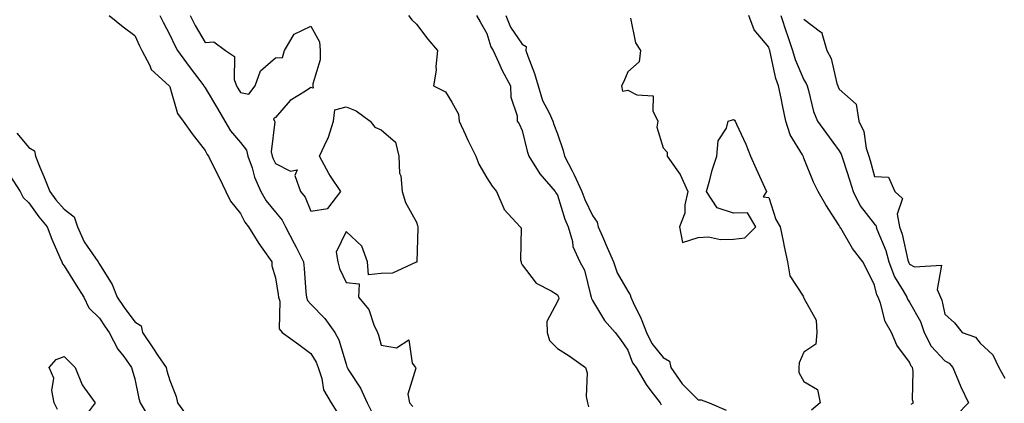
# Model space of a CAD drawing. Units: inches. Extents: x 942083 to 944723, y 7355978 to 7358618.
# Drawn here: x 944055 to 944335, y 7357402 to 7357511 of the extents above; entities that cross this region are included whole.
import ezdxf

# ---------------------------------------------------------------- set-up
doc = ezdxf.new("R2010")
doc.units = ezdxf.units.IN
doc.header["$MEASUREMENT"] = 0
doc.layers.add('Contour_94207355', color=7, linetype='Continuous', true_color=0x934749)

msp = doc.modelspace()

# ---------------------------------------------------------------- linework, layer by layer
at = {"layer": 'Contour_94207355'}
for points in [[(944080.81, 7357511.92, 3316), (944084.78, 7357508.65, 3316), (944088.05, 7357506.21, 3316), (944089.4, 7357503.27, 3316), (944090.08, 7357501.92, 3316), (944092.32, 7357497.65, 3316), (944092.7, 7357496.57, 3316), (944097.87, 7357491.92, 3316), (944097.94, 7357491.81, 3316), (944098.05, 7357491.58, 3316), (944100.21, 7357484.08, 3316), (944101.78, 7357481.92, 3316), (944104.38, 7357478.25, 3316), (944108.05, 7357473.56, 3316), (944108.59, 7357472.45, 3316), (944109.03, 7357471.92, 3316), (944109.99, 7357469.98, 3316), (944112.05, 7357465.92, 3316), (944113.95, 7357461.92, 3316), (944115.27, 7357459.13, 3316), (944118.05, 7357455.66, 3316), (944119.33, 7357453.2, 3316), (944120.33, 7357451.92, 3316), (944123.27, 7357447.15, 3316), (944124.43, 7357445.54, 3316), (944126.96, 7357441.92, 3316), (944126.99, 7357440.85, 3316), (944128.05, 7357437.42, 3316), (944128.79, 7357432.66, 3316), (944128.87, 7357431.92, 3316), (944129.22, 7357430.75, 3316), (944129.08, 7357422.95, 3316), (944129.91, 7357421.92, 3316), (944134.62, 7357418.49, 3316), (944138.05, 7357415.93, 3316), (944139.55, 7357413.42, 3316), (944140.14, 7357411.92, 3316), (944141.19, 7357408.78, 3316), (944141.7, 7357405.58, 3316), (944143.83, 7357401.92, 3316), (944145.48, 7357399.35, 3316)], [(944095.23, 7357511.92, 3317), (944096.14, 7357510.01, 3317), (944098.05, 7357506.38, 3317), (944099.45, 7357503.32, 3317), (944100.23, 7357501.92, 3317), (944103.52, 7357497.38, 3317), (944106.59, 7357493.38, 3317), (944107.7, 7357491.92, 3317), (944107.81, 7357491.68, 3317), (944108.05, 7357491.38, 3317), (944111.58, 7357485.45, 3317), (944113.61, 7357481.92, 3317), (944115.22, 7357479.09, 3317), (944118.05, 7357475.78, 3317), (944119.79, 7357473.66, 3317), (944120.2, 7357471.92, 3317), (944121.37, 7357468.6, 3317), (944122.09, 7357465.97, 3317), (944123.88, 7357461.92, 3317), (944125.41, 7357459.29, 3317), (944128.05, 7357456.01, 3317), (944129.93, 7357453.8, 3317), (944130.9, 7357451.92, 3317), (944133.31, 7357447.18, 3317), (944133.86, 7357446.11, 3317), (944136, 7357441.92, 3317), (944136.21, 7357440.09, 3317), (944136.67, 7357433.3, 3317), (944136.82, 7357431.92, 3317), (944137.1, 7357430.97, 3317), (944138.05, 7357429.91, 3317), (944142, 7357425.87, 3317), (944144.88, 7357421.92, 3317), (944145.97, 7357419.84, 3317), (944148.05, 7357412.85, 3317), (944148.3, 7357412.17, 3317), (944148.38, 7357411.92, 3317), (944148.89, 7357411.08, 3317), (944152.2, 7357406.07, 3317), (944154.07, 7357401.92, 3317), (944155.42, 7357399.29, 3317)], [(944103.81, 7357511.92, 3318), (944105.21, 7357509.07, 3318), (944108.05, 7357504.22, 3318), (944110.56, 7357504.43, 3318), (944113.86, 7357501.92, 3318), (944116.37, 7357500.24, 3318), (944116.26, 7357493.7, 3318), (944116.93, 7357491.92, 3318), (944117.34, 7357491.21, 3318), (944118.05, 7357489.97, 3318), (944120.44, 7357489.53, 3318), (944122.28, 7357491.92, 3318), (944123.76, 7357496.21, 3318), (944128.05, 7357499.82, 3318), (944130.03, 7357499.93, 3318), (944130.57, 7357501.92, 3318), (944133.35, 7357506.61, 3318), (944138.05, 7357508.82, 3318), (944140.54, 7357504.41, 3318), (944140.74, 7357501.92, 3318), (944140.71, 7357499.26, 3318), (944138.65, 7357492.52, 3318), (944138.64, 7357491.92, 3318), (944138.76, 7357491.2, 3318), (944138.05, 7357491.43, 3318), (944136.51, 7357490.37, 3318), (944132.19, 7357487.78, 3318), (944128.05, 7357482.89, 3318), (944127.45, 7357482.52, 3318), (944127.71, 7357481.92, 3318), (944127.84, 7357481.71, 3318), (944126.83, 7357473.14, 3318), (944127.12, 7357471.92, 3318), (944127.36, 7357471.23, 3318), (944128.05, 7357469.87, 3318), (944132.32, 7357467.65, 3318), (944134.18, 7357468.05, 3318), (944133.53, 7357466.44, 3318), (944135.11, 7357461.92, 3318), (944136.43, 7357460.3, 3318), (944138.05, 7357456.33, 3318), (944142.89, 7357457.08, 3318), (944146.59, 7357461.92, 3318), (944143.68, 7357466.29, 3318), (944143.16, 7357467.03, 3318), (944140.54, 7357471.92, 3318), (944142.7, 7357476.57, 3318), (944142.95, 7357477.02, 3318), (944144.49, 7357481.92, 3318), (944144.83, 7357485.14, 3318), (944148.05, 7357485.93, 3318), (944150.95, 7357484.82, 3318), (944154.93, 7357481.92, 3318), (944156.27, 7357480.14, 3318), (944158.05, 7357479.38, 3318), (944162.07, 7357475.94, 3318), (944163.06, 7357471.92, 3318), (944163.27, 7357467.14, 3318), (944163.57, 7357466.4, 3318), (944163.98, 7357461.92, 3318), (944164.94, 7357458.81, 3318), (944168.05, 7357453.16, 3318), (944168.35, 7357452.23, 3318), (944168.41, 7357451.92, 3318), (944168.43, 7357451.54, 3318), (944168.12, 7357441.98, 3318), (944168.12, 7357441.85, 3318), (944168.05, 7357441.81, 3318), (944167.93, 7357441.81, 3318), (944161.27, 7357438.69, 3318), (944158.05, 7357438.61, 3318), (944154.4, 7357438.27, 3318), (944154.17, 7357441.92, 3318), (944152.51, 7357446.38, 3318), (944148.05, 7357450.54, 3318), (944145.24, 7357444.73, 3318), (944145.69, 7357441.92, 3318), (944146.15, 7357440.02, 3318), (944148.05, 7357436.07, 3318), (944151.81, 7357435.68, 3318), (944151.62, 7357431.92, 3318), (944154.5, 7357428.37, 3318), (944155.95, 7357424.01, 3318), (944156.95, 7357421.92, 3318), (944157.23, 7357421.1, 3318), (944158.05, 7357418.3, 3318), (944162.41, 7357417.57, 3318), (944165.89, 7357419.76, 3318), (944166.8, 7357413.17, 3318), (944167.78, 7357411.92, 3318), (944167.89, 7357411.77, 3318), (944165.62, 7357404.35, 3318), (944166.08, 7357401.92, 3318), (944166.98, 7357400.84, 3318)], [(944165.83, 7357511.92, 3319), (944166.77, 7357510.64, 3319), (944168.05, 7357509.44, 3319), (944171.3, 7357505.17, 3319), (944174.05, 7357501.92, 3319), (944173.54, 7357497.41, 3319), (944173.65, 7357496.32, 3319), (944172.84, 7357491.92, 3319), (944176.29, 7357490.16, 3319), (944178.05, 7357487.29, 3319), (944179.99, 7357483.87, 3319), (944180.13, 7357481.92, 3319), (944181.97, 7357478, 3319), (944182.64, 7357476.51, 3319), (944184.94, 7357471.92, 3319), (944185.77, 7357469.64, 3319), (944188.05, 7357465.83, 3319), (944189.58, 7357463.46, 3319), (944190.75, 7357461.92, 3319), (944192.86, 7357457.11, 3319), (944192.93, 7357456.8, 3319), (944197.49, 7357451.92, 3319), (944197.75, 7357451.62, 3319), (944197.56, 7357442.41, 3319), (944197.72, 7357441.92, 3319), (944197.77, 7357441.63, 3319), (944198.05, 7357441.12, 3319), (944202.05, 7357435.93, 3319), (944206.24, 7357433.73, 3319), (944208.05, 7357432.56, 3319), (944208.3, 7357432.18, 3319), (944208.4, 7357431.92, 3319), (944208.42, 7357431.54, 3319), (944208.05, 7357430.66, 3319), (944205.01, 7357424.96, 3319), (944205.11, 7357421.92, 3319), (944205.77, 7357419.64, 3319), (944208.05, 7357417.35, 3319), (944211.37, 7357415.24, 3319), (944215.99, 7357411.92, 3319), (944216.53, 7357410.4, 3319), (944216.26, 7357403.71, 3319), (944216.61, 7357401.92, 3319), (944216.89, 7357400.75, 3319)], [(944185.06, 7357511.92, 3320), (944186.17, 7357510.04, 3320), (944188.05, 7357506.74, 3320), (944189.13, 7357503.01, 3320), (944189.79, 7357501.92, 3320), (944191.35, 7357498.62, 3320), (944192.38, 7357496.24, 3320), (944194.78, 7357491.92, 3320), (944194.83, 7357488.7, 3320), (944196.59, 7357483.38, 3320), (944196.63, 7357481.92, 3320), (944197.21, 7357481.08, 3320), (944198.05, 7357479.25, 3320), (944199.49, 7357473.36, 3320), (944199.97, 7357471.92, 3320), (944203.04, 7357466.93, 3320), (944203.05, 7357466.92, 3320), (944207.39, 7357461.92, 3320), (944207.63, 7357461.5, 3320), (944208.05, 7357460.84, 3320), (944210.19, 7357454.06, 3320), (944211.13, 7357451.92, 3320), (944212.3, 7357447.68, 3320), (944212.42, 7357446.3, 3320), (944214.41, 7357441.92, 3320), (944215.74, 7357439.6, 3320), (944217.43, 7357432.53, 3320), (944217.67, 7357431.92, 3320), (944217.69, 7357431.56, 3320), (944218.05, 7357430.98, 3320), (944221.44, 7357425.31, 3320), (944224.44, 7357421.92, 3320), (944226.01, 7357419.88, 3320), (944228.05, 7357416.86, 3320), (944229.39, 7357413.26, 3320), (944230.4, 7357411.92, 3320), (944233.24, 7357407.11, 3320), (944234.6, 7357405.36, 3320), (944237.21, 7357401.92, 3320), (944237.49, 7357401.37, 3320)], [(944193.39, 7357511.92, 3321), (944194.74, 7357508.61, 3321), (944198.05, 7357503.7, 3321), (944199.15, 7357503.03, 3321), (944199.12, 7357501.92, 3321), (944199.68, 7357500.29, 3321), (944201.52, 7357495.38, 3321), (944202.56, 7357491.92, 3321), (944203.82, 7357487.7, 3321), (944205.71, 7357484.26, 3321), (944206.74, 7357481.92, 3321), (944207.03, 7357480.91, 3321), (944208.05, 7357478.31, 3321), (944209.71, 7357473.58, 3321), (944210.07, 7357471.92, 3321), (944212.2, 7357467.77, 3321), (944212.8, 7357466.67, 3321), (944214.97, 7357461.92, 3321), (944215.8, 7357459.67, 3321), (944218.05, 7357455.05, 3321), (944219.36, 7357453.23, 3321), (944219.6, 7357451.92, 3321), (944220.81, 7357449.16, 3321), (944222.18, 7357446.05, 3321), (944223.98, 7357441.92, 3321), (944224.99, 7357438.86, 3321), (944228.05, 7357433.64, 3321), (944228.71, 7357432.59, 3321), (944228.91, 7357431.92, 3321), (944229.59, 7357430.38, 3321), (944231.87, 7357425.74, 3321), (944233.3, 7357421.92, 3321), (944234.86, 7357418.72, 3321), (944238.05, 7357414.78, 3321), (944239.84, 7357413.71, 3321), (944240.27, 7357411.92, 3321), (944243.43, 7357407.3, 3321), (944248.05, 7357402.74, 3321), (944248.91, 7357402.77, 3321), (944251.1, 7357401.92, 3321), (944255.98, 7357399.84, 3321)], [(944308.46, 7357401.51, 3323), (944309.13, 7357401.92, 3323), (944308.9, 7357402.77, 3323), (944309.05, 7357410.92, 3323), (944308.87, 7357411.92, 3323), (944308.49, 7357412.36, 3323), (944308.05, 7357413.43, 3323), (944304.37, 7357418.24, 3323), (944302.94, 7357421.92, 3323), (944301.1, 7357424.97, 3323), (944299.75, 7357430.22, 3323), (944299.09, 7357431.92, 3323), (944298.72, 7357432.59, 3323), (944298.05, 7357435.29, 3323), (944295.85, 7357439.73, 3323), (944294.79, 7357441.92, 3323), (944291.86, 7357445.73, 3323), (944288.5, 7357451.47, 3323), (944288.22, 7357451.92, 3323), (944288.15, 7357452.02, 3323), (944288.05, 7357452.25, 3323), (944284.23, 7357458.1, 3323), (944282.07, 7357461.92, 3323), (944280.74, 7357464.6, 3323), (944278.05, 7357471.39, 3323), (944277.88, 7357471.75, 3323), (944277.83, 7357471.92, 3323), (944277.61, 7357472.36, 3323), (944274.11, 7357477.99, 3323), (944272.89, 7357481.92, 3323), (944272.07, 7357485.95, 3323), (944271.54, 7357488.44, 3323), (944270.8, 7357491.92, 3323), (944270.07, 7357493.95, 3323), (944268.46, 7357501.51, 3323), (944268.34, 7357501.92, 3323), (944268.26, 7357502.14, 3323), (944268.05, 7357502.85, 3323), (944263.9, 7357507.77, 3323), (944262.4, 7357511.92, 3323)], [(944271.49, 7357511.92, 3324), (944273.1, 7357506.97, 3324), (944273.16, 7357506.81, 3324), (944274.83, 7357501.92, 3324), (944275.55, 7357499.42, 3324), (944278.05, 7357493.62, 3324), (944278.7, 7357492.57, 3324), (944278.93, 7357491.92, 3324), (944279.36, 7357490.61, 3324), (944280.77, 7357484.65, 3324), (944281.92, 7357481.92, 3324), (944284.49, 7357478.36, 3324), (944288.05, 7357473.48, 3324), (944288.64, 7357472.51, 3324), (944288.81, 7357471.92, 3324), (944289.16, 7357470.81, 3324), (944291.08, 7357464.94, 3324), (944291.97, 7357461.92, 3324), (944294, 7357457.87, 3324), (944298.05, 7357452.68, 3324), (944298.44, 7357452.31, 3324), (944298.52, 7357451.92, 3324), (944298.76, 7357451.21, 3324), (944301.26, 7357445.13, 3324), (944302.18, 7357441.92, 3324), (944303.76, 7357437.64, 3324), (944306.24, 7357433.73, 3324), (944307.23, 7357431.92, 3324), (944307.46, 7357431.33, 3324), (944308.05, 7357430.48, 3324), (944311.13, 7357424.99, 3324), (944312.13, 7357421.92, 3324), (944314.17, 7357418.04, 3324), (944318.05, 7357413.81, 3324), (944319.27, 7357413.14, 3324), (944320.31, 7357411.92, 3324), (944321.93, 7357408.04, 3324), (944322.54, 7357406.41, 3324), (944324.71, 7357401.92, 3324), (944321.47, 7357398.5, 3324)], [(944228.84, 7357511.13, 3322), (944230.27, 7357504.14, 3322), (944231.62, 7357501.92, 3322), (944231.24, 7357498.73, 3322), (944228.05, 7357495.92, 3322), (944226.88, 7357493.1, 3322), (944226.25, 7357491.92, 3322), (944226.52, 7357490.38, 3322), (944228.05, 7357490.7, 3322), (944230.64, 7357489.33, 3322), (944235.24, 7357489.1, 3322), (944235.16, 7357484.81, 3322), (944236.55, 7357481.92, 3322), (944236.26, 7357480.13, 3322), (944238.05, 7357474.29, 3322), (944239.18, 7357473.05, 3322), (944239.2, 7357471.92, 3322), (944241.94, 7357468.03, 3322), (944242.9, 7357466.78, 3322), (944245.08, 7357461.92, 3322), (944244.22, 7357458.09, 3322), (944244.19, 7357455.78, 3322), (944242.7, 7357451.92, 3322), (944243.6, 7357447.47, 3322), (944248.05, 7357448.86, 3322), (944250.95, 7357449.02, 3322), (944254.4, 7357448.27, 3322), (944258.05, 7357448.38, 3322), (944261.24, 7357448.73, 3322), (944264.43, 7357451.92, 3322), (944262.02, 7357455.89, 3322), (944258.05, 7357455.79, 3322), (944253.36, 7357457.23, 3322), (944250.41, 7357461.92, 3322), (944251.36, 7357465.23, 3322), (944251.99, 7357467.98, 3322), (944253.31, 7357471.92, 3322), (944253.66, 7357476.31, 3322), (944256.02, 7357479.89, 3322), (944256.56, 7357481.92, 3322), (944257.74, 7357482.23, 3322), (944258.05, 7357482.33, 3322), (944258.3, 7357482.18, 3322), (944258.55, 7357481.92, 3322), (944258.93, 7357481.04, 3322), (944261.51, 7357475.38, 3322), (944262.86, 7357471.92, 3322), (944264.46, 7357468.32, 3322), (944266.8, 7357463.17, 3322), (944267.37, 7357461.92, 3322), (944266.49, 7357460.36, 3322), (944268.05, 7357460.21, 3322), (944270.05, 7357453.92, 3322), (944271.32, 7357451.92, 3322), (944272.16, 7357447.8, 3322), (944272.43, 7357446.3, 3322), (944273.37, 7357441.92, 3322), (944274.06, 7357437.93, 3322), (944277.8, 7357432.18, 3322), (944277.89, 7357431.92, 3322), (944277.96, 7357431.83, 3322), (944278.05, 7357431.66, 3322), (944281.47, 7357425.34, 3322), (944281.74, 7357421.92, 3322), (944281.37, 7357418.6, 3322), (944278.05, 7357416.29, 3322), (944276.65, 7357413.31, 3322), (944276.62, 7357411.92, 3322), (944276.63, 7357410.51, 3322), (944278.05, 7357408, 3322), (944281.85, 7357405.72, 3322), (944282.69, 7357401.92, 3322), (944280.19, 7357399.78, 3322)], [(944278.05, 7357510.88, 3325), (944282.76, 7357507.21, 3325), (944283.16, 7357507.03, 3325), (944283.12, 7357506.85, 3325), (944284.58, 7357501.92, 3325), (944285.78, 7357499.65, 3325), (944287.4, 7357492.57, 3325), (944287.63, 7357491.92, 3325), (944287.73, 7357491.6, 3325), (944288.05, 7357490.96, 3325), (944292.86, 7357486.74, 3325), (944293.63, 7357481.92, 3325), (944295.08, 7357478.95, 3325), (944295.73, 7357474.25, 3325), (944296.43, 7357471.92, 3325), (944296.81, 7357470.68, 3325), (944298.05, 7357466.21, 3325), (944302.09, 7357465.96, 3325), (944303.85, 7357461.92, 3325), (944306.03, 7357459.9, 3325), (944304.49, 7357455.48, 3325), (944305.21, 7357451.92, 3325), (944305.94, 7357449.81, 3325), (944307.55, 7357442.42, 3325), (944307.69, 7357441.92, 3325), (944307.79, 7357441.66, 3325), (944308.05, 7357441.25, 3325), (944309.45, 7357440.52, 3325), (944317.09, 7357440.96, 3325), (944315.89, 7357434.08, 3325), (944316.82, 7357431.92, 3325), (944317.21, 7357431.08, 3325), (944318.05, 7357427.07, 3325), (944320.77, 7357424.65, 3325), (944322.98, 7357421.92, 3325), (944326.71, 7357420.58, 3325), (944328.05, 7357418.82, 3325), (944331.69, 7357415.57, 3325), (944333.4, 7357411.92, 3325), (944335.06, 7357408.93, 3325)], [(944054.6, 7357478.47, 3315), (944058.05, 7357474.39, 3315), (944059.6, 7357473.48, 3315), (944059.9, 7357471.92, 3315), (944061.17, 7357468.8, 3315), (944062.27, 7357466.14, 3315), (944063.99, 7357461.92, 3315), (944065.7, 7357459.56, 3315), (944068.05, 7357456.91, 3315), (944070.83, 7357454.71, 3315), (944071.78, 7357451.92, 3315), (944073.75, 7357447.62, 3315), (944076.96, 7357443.01, 3315), (944077.65, 7357441.92, 3315), (944077.81, 7357441.68, 3315), (944078.05, 7357441.3, 3315), (944081.68, 7357435.55, 3315), (944083.12, 7357431.92, 3315), (944085.07, 7357428.94, 3315), (944088.05, 7357424.87, 3315), (944089.93, 7357423.81, 3315), (944090.27, 7357421.92, 3315), (944093.35, 7357417.23, 3315), (944094.65, 7357415.32, 3315), (944096.95, 7357411.92, 3315), (944097.17, 7357411.04, 3315), (944098.05, 7357408.24, 3315), (944099.87, 7357403.74, 3315), (944100.23, 7357401.92, 3315), (944103.5, 7357397.37, 3315)], [(944052.58, 7357466.45, 3314), (944055.53, 7357461.92, 3314), (944056.36, 7357460.23, 3314), (944058.05, 7357458.68, 3314), (944060.82, 7357454.69, 3314), (944063.25, 7357451.92, 3314), (944064.51, 7357448.38, 3314), (944066.84, 7357443.13, 3314), (944067.33, 7357441.92, 3314), (944067.52, 7357441.39, 3314), (944068.05, 7357440.82, 3314), (944071.45, 7357435.32, 3314), (944073.64, 7357431.92, 3314), (944075.04, 7357428.92, 3314), (944078.05, 7357425.99, 3314), (944079.64, 7357423.51, 3314), (944080.78, 7357421.92, 3314), (944083.31, 7357417.18, 3314), (944084.95, 7357415.02, 3314), (944087.16, 7357411.92, 3314), (944087.37, 7357411.24, 3314), (944088.05, 7357408.74, 3314), (944089.27, 7357403.14, 3314), (944089.61, 7357401.92, 3314), (944091.86, 7357398.11, 3314)], [(944066.1, 7357399.97, 3313), (944065.2, 7357401.92, 3313), (944064.55, 7357405.42, 3313), (944065.06, 7357408.93, 3313), (944063.74, 7357411.92, 3313), (944065.73, 7357414.24, 3313), (944068.05, 7357415.04, 3313), (944069.61, 7357413.48, 3313), (944071.2, 7357411.92, 3313), (944073.15, 7357407.02, 3313), (944073.85, 7357406.12, 3313), (944076.8, 7357401.92, 3313), (944073.13, 7357397, 3313)]]:
    msp.add_polyline3d(points, dxfattribs=at)

doc.saveas('drawing.dxf')
